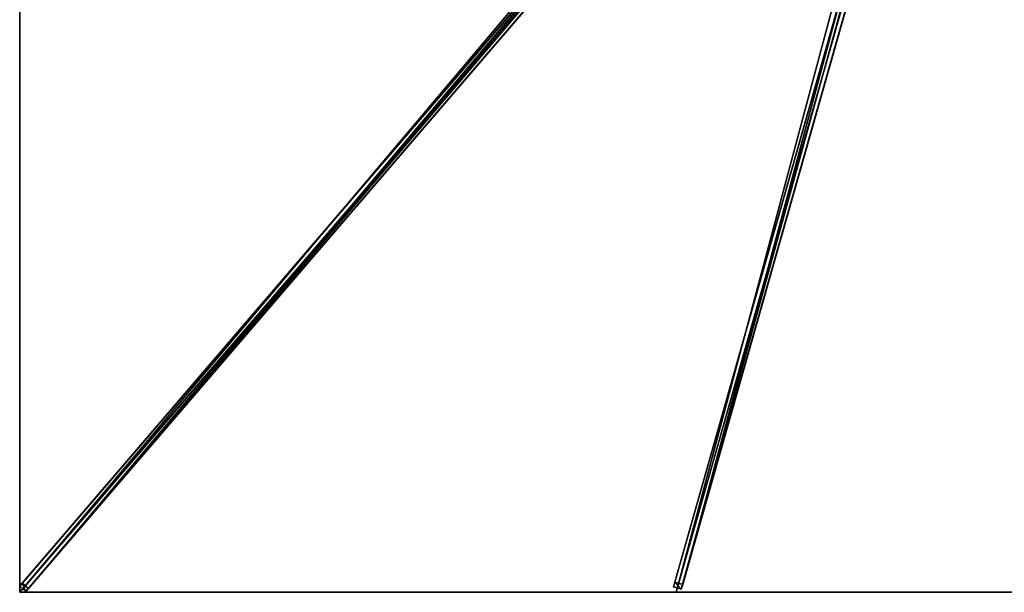
# Model space of a CAD drawing. Units: centimetres. Extents: x -300 to 300, y -350 to 350.
# Drawn here: x -300 to 0, y -350 to -175 of the extents above; entities that cross this region are included whole.
import ezdxf

# ---------------------------------------------------------------- set-up
doc = ezdxf.new("R2010")
doc.units = ezdxf.units.CM
doc.layers.get('0').update_dxf_attribs({"color": 144})

# ---------------------------------------------------------------- blocks, each defined once
blk = doc.blocks.new('Streben. May Parasols_ www.may-online.com')
for p, q in [((-15.97, -16.71, 351.14), (-300.07, -348.16, 241.93)), ((-14.07, -18.33, 351.14), (-298.17, -349.78, 241.93)), ((-15.9, -18.55, 351.22), (-268.43, -313.17, 254.14)), ((-9.65, -26.43, 348.09), (-100.83, -348.35, 242.01)), ((-8.82, -28.08, 348.08), (-100, -350, 242)), ((-7.24, -27.11, 348.09), (-98.43, -349.03, 242.01)), ((-106.72, -122.58, 311.1), (-299.28, -347.23, 237.08)), ((-104.82, -124.21, 311.1), (-297.38, -348.86, 237.08)), ((-48.2, -162.54, 297.99), (-100.42, -346.9, 237.25)), ((-45.8, -163.23, 297.99), (-98.01, -347.58, 237.25)), ((-268.43, -313.17, 254.14), (-300, -350, 242)), ((-268.43, -313.17, 254.14), (-277.9, -324.22, 250.49)), ((-277.9, -324.22, 250.49), (-300, -350, 242)), ((-299.28, -347.23, 237.08), (-300.07, -348.16, 241.93)), ((-297.38, -348.86, 237.08), (-299.28, -347.23, 237.08)), ((-100.42, -346.9, 237.25), (-100.83, -348.35, 242.01)), ((-98.01, -347.58, 237.25), (-100.42, -346.9, 237.25)), ((-98.43, -349.03, 242.01), (-98.01, -347.58, 237.25)), ((-300.07, -348.16, 241.93), (-298.17, -349.78, 241.93)), ((-298.17, -349.78, 241.93), (-297.38, -348.86, 237.08)), ((-100.83, -348.35, 242.01), (-98.43, -349.03, 242.01))]:
    blk.add_line(p, q)
mesh = blk.add_polyface()
corners = [(-15.97, -16.71, 351.14), (-299.28, -347.23, 237.08), (-300.07, -348.16, 241.93), (-106.72, -122.58, 311.1), (-15.18, -15.78, 346.29)]
mesh.append_faces([[corners[k] for k in face] for face in [(0, 1, 2), (3, 0, 4)]], dxfattribs={"vtx0": -1})
mesh.append_faces([[corners[k] for k in face] for face in [(1, 0, 3)]], dxfattribs={"vtx0": -1, "vtx1": -1})
mesh = blk.add_polyface()
corners = [(-298.17, -349.78, 241.93), (-15.97, -16.71, 351.14), (-300.07, -348.16, 241.93), (-14.07, -18.33, 351.14)]
mesh.append_faces([[corners[k] for k in face] for face in [(0, 1, 2), (1, 0, 3)]], dxfattribs={"vtx0": -1})
mesh = blk.add_polyface()
corners = [(-297.38, -348.86, 237.08), (-14.07, -18.33, 351.14), (-298.17, -349.78, 241.93), (-104.82, -124.21, 311.1), (-13.28, -17.41, 346.29)]
mesh.append_faces([[corners[k] for k in face] for face in [(0, 1, 2), (1, 3, 4)]], dxfattribs={"vtx0": -1})
mesh.append_faces([[corners[k] for k in face] for face in [(1, 0, 3)]], dxfattribs={"vtx0": -1, "vtx2": -1})
mesh = blk.add_polyface()
corners = [(-9.65, -26.43, 348.09), (-100.42, -346.9, 237.25), (-100.83, -348.35, 242.01), (-48.2, -162.54, 297.99), (-9.24, -24.97, 343.32)]
mesh.append_faces([[corners[k] for k in face] for face in [(0, 1, 2), (3, 0, 4)]], dxfattribs={"vtx0": -1})
mesh.append_faces([[corners[k] for k in face] for face in [(1, 0, 3)]], dxfattribs={"vtx0": -1, "vtx1": -1})
mesh = blk.add_polyface()
corners = [(-98.43, -349.03, 242.01), (-9.65, -26.43, 348.09), (-100.83, -348.35, 242.01), (-7.24, -27.11, 348.09)]
mesh.append_faces([[corners[k] for k in face] for face in [(0, 1, 2), (1, 0, 3)]], dxfattribs={"vtx0": -1})
mesh = blk.add_polyface()
corners = [(-98.01, -347.58, 237.25), (-7.24, -27.11, 348.09), (-98.43, -349.03, 242.01), (-45.8, -163.23, 297.99), (-6.83, -25.65, 343.32)]
mesh.append_faces([[corners[k] for k in face] for face in [(0, 1, 2), (1, 3, 4)]], dxfattribs={"vtx0": -1})
mesh.append_faces([[corners[k] for k in face] for face in [(1, 0, 3)]], dxfattribs={"vtx0": -1, "vtx2": -1})
mesh = blk.add_polyface()
corners = [(-106.72, -122.58, 311.1), (-297.38, -348.86, 237.08), (-299.28, -347.23, 237.08), (-105.77, -123.4, 311.1), (-104.82, -124.21, 311.1)]
mesh.append_faces([[corners[k] for k in face] for face in [(0, 1, 2), (1, 3, 4)]], dxfattribs={"vtx0": -1})
mesh.append_faces([[corners[k] for k in face] for face in [(1, 0, 3)]], dxfattribs={"vtx0": -1, "vtx2": -1})
mesh = blk.add_polyface()
corners = [(-48.2, -162.54, 297.99), (-98.01, -347.58, 237.25), (-100.42, -346.9, 237.25), (-45.8, -163.23, 297.99)]
mesh.append_faces([[corners[k] for k in face] for face in [(0, 1, 2), (1, 0, 3)]], dxfattribs={"vtx0": -1})
mesh = blk.add_polyface()
corners = [(-298.17, -349.78, 241.93), (-299.28, -347.23, 237.08), (-297.38, -348.86, 237.08), (-300.07, -348.16, 241.93)]
mesh.append_faces([[corners[k] for k in face] for face in [(0, 1, 2), (1, 0, 3)]], dxfattribs={"vtx0": -1})
mesh = blk.add_polyface()
corners = [(-98.43, -349.03, 242.01), (-100.42, -346.9, 237.25), (-98.01, -347.58, 237.25), (-100.83, -348.35, 242.01)]
mesh.append_faces([[corners[k] for k in face] for face in [(0, 1, 2), (1, 0, 3)]], dxfattribs={"vtx0": -1})
blk = doc.blocks.new('Membrane. May Parasols_ www.may-online.com')
for p, q in [((-300, -350, 242), (-9.44, -11.01, 353.7)), ((-300, -350, 241.99), (-9.43, -11.01, 353.69)), ((-300, -349.99, 241.99), (-9.44, -11.01, 353.69)), ((-100, -350, 242), (-3.98, -11.01, 353.7)), ((-100, -350, 241.99), (-3.98, -11.01, 353.69)), ((-300, -350, 242), (-300, -116.67, 242)), ((-300, -349.99, 241.99), (-300, -116.67, 241.99)), ((-300, -350, 241.99), (-300, -349.99, 241.99)), ((-300, -350, 241.99), (-300, -349.99, 241.99)), ((-100, -350, 242), (-300, -350, 242)), ((-100, -350, 241.99), (-300, -350, 241.99)), ((-300, -350, 242), (-300, -350, 241.99)), ((-300, -350, 241.99), (-300, -350, 241.99)), ((-300, -350, 242), (-300, -350, 241.99)), ((-300, -350, 241.99), (-300, -350, 241.99)), ((100, -350, 242), (-100, -350, 242)), ((100, -350, 241.99), (-100, -350, 241.99)), ((-100, -350, 242), (-100, -350, 241.99))]:
    blk.add_line(p, q)
mesh = blk.add_polyface()
corners = [(-9.44, -11.01, 353.7), (-300, -116.67, 242), (-300, -350, 242), (-9.44, -5.26, 353.7)]
mesh.append_faces([[corners[k] for k in face] for face in [(0, 1, 2), (1, 0, 3)]], dxfattribs={"vtx0": -1})
mesh = blk.add_polyface()
corners = [(-300, -116.67, 241.99), (-300, -350, 241.99), (-300, -349.99, 241.99), (-300, -350, 241.99), (-9.43, -5.26, 353.69), (-9.43, -11.01, 353.69), (-9.43, -11.01, 353.69)]
mesh.append_faces([[corners[k] for k in face] for face in [(0, 1, 2), (5, 4, 6)]], dxfattribs={"vtx0": -1})
mesh.append_faces([[corners[k] for k in face] for face in [(1, 0, 3), (3, 4, 5)]], dxfattribs={"vtx0": -1, "vtx1": -1})
mesh.append_faces([[corners[k] for k in face] for face in [(3, 0, 4)]], dxfattribs={"vtx0": -1, "vtx2": -1})
mesh = blk.add_polyface()
corners = [(-100, -350, 242), (-9.44, -11.01, 353.7), (-300, -350, 242), (-3.98, -11.01, 353.7)]
mesh.append_faces([[corners[k] for k in face] for face in [(0, 1, 2), (1, 0, 3)]], dxfattribs={"vtx0": -1})
mesh = blk.add_polyface()
corners = [(-300, -349.99, 241.99), (-300, -350, 241.99), (-300, -350, 241.99), (-9.44, -11.01, 353.69), (-100, -350, 241.99), (-3.98, -11.01, 353.69), (-9.43, -11.01, 353.69)]
mesh.append_faces([[corners[k] for k in face] for face in [(0, 1, 2), (5, 3, 6)]], dxfattribs={"vtx0": -1})
mesh.append_faces([[corners[k] for k in face] for face in [(1, 3, 4), (4, 3, 5)]], dxfattribs={"vtx0": -1, "vtx1": -1})
mesh.append_faces([[corners[k] for k in face] for face in [(1, 0, 3)]], dxfattribs={"vtx0": -1, "vtx2": -1})
mesh = blk.add_polyface()
corners = [(-9.44, -11.01, 353.7), (-300, -350, 241.99), (-300, -350, 242), (-300, -349.99, 241.99), (-9.44, -11.01, 353.69)]
mesh.append_faces([[corners[k] for k in face] for face in [(0, 1, 2), (3, 0, 4)]], dxfattribs={"vtx0": -1})
mesh.append_faces([[corners[k] for k in face] for face in [(1, 0, 3)]], dxfattribs={"vtx0": -1, "vtx1": -1})
mesh = blk.add_polyface()
corners = [(-9.43, -11.01, 353.69), (-300, -350, 242), (-300, -350, 241.99), (-9.44, -11.01, 353.7)]
mesh.append_faces([[corners[k] for k in face] for face in [(0, 1, 2), (1, 0, 3)]], dxfattribs={"vtx0": -1})
mesh = blk.add_polyface()
corners = [(100, -350, 242), (-3.98, -11.01, 353.7), (-100, -350, 242), (3.98, -11.01, 353.7)]
mesh.append_faces([[corners[k] for k in face] for face in [(0, 1, 2), (1, 0, 3)]], dxfattribs={"vtx0": -1})
mesh = blk.add_polyface()
corners = [(-3.98, -11.01, 353.69), (100, -350, 241.99), (-100, -350, 241.99), (3.98, -11.01, 353.69)]
mesh.append_faces([[corners[k] for k in face] for face in [(0, 1, 2), (1, 0, 3)]], dxfattribs={"vtx0": -1})
mesh = blk.add_polyface()
corners = [(-100, -350, 241.99), (-3.98, -11.01, 353.7), (-100, -350, 242), (-3.98, -11.01, 353.69)]
mesh.append_faces([[corners[k] for k in face] for face in [(0, 1, 2), (1, 0, 3)]], dxfattribs={"vtx0": -1})
mesh = blk.add_polyface()
corners = [(-300, -350, 242), (-300, -349.99, 241.99), (-300, -350, 241.99), (-300, -116.67, 242), (-300, -350, 241.99), (-300, -116.67, 241.99)]
mesh.append_faces([[corners[k] for k in face] for face in [(2, 1, 4), (1, 3, 5)]], dxfattribs={"vtx0": -1})
mesh.append_faces([[corners[k] for k in face] for face in [(0, 1, 2)]], dxfattribs={"vtx0": -1, "vtx1": -1})
mesh.append_faces([[corners[k] for k in face] for face in [(1, 0, 3)]], dxfattribs={"vtx0": -1, "vtx2": -1})
mesh = blk.add_polyface()
corners = [(-100, -350, 242), (-300, -350, 241.99), (-100, -350, 241.99), (-300, -350, 242), (-300, -350, 241.99)]
mesh.append_faces([[corners[k] for k in face] for face in [(0, 1, 2), (1, 3, 4)]], dxfattribs={"vtx0": -1})
mesh.append_faces([[corners[k] for k in face] for face in [(3, 1, 0)]], dxfattribs={"vtx0": -1, "vtx1": -1})
mesh = blk.add_polyface()
corners = [(100, -350, 242), (-100, -350, 241.99), (100, -350, 241.99), (-100, -350, 242)]
mesh.append_faces([[corners[k] for k in face] for face in [(0, 1, 2), (1, 0, 3)]], dxfattribs={"vtx0": -1})
blk = doc.blocks.new('Gruppe34#1')
for p, q in [((-300.01, -116.67, 242), (-300.01, -350, 242)), ((-300, -116.67, 242), (-300, -350, 242)), ((-300.01, -124.17, 214), (-300.01, -342.5, 214)), ((-300, -124.17, 214), (-300, -342.5, 214)), ((-300, -342.5, 214), (-300.01, -342.5, 214)), ((-300, -344.41, 214.38), (-300.01, -344.41, 214.38)), ((-300, -346.04, 215.46), (-300.01, -346.04, 215.46)), ((-300, -347.12, 217.09), (-300.01, -347.12, 217.09)), ((-300.01, -347.5, 230.1), (-300.01, -347.5, 219)), ((-300, -347.5, 230.1), (-300.01, -347.5, 230.1)), ((-300, -347.5, 219), (-300.01, -347.5, 219)), ((-300, -347.69, 231.06), (-300.01, -347.69, 231.06)), ((-300, -347.5, 230.1), (-300, -347.5, 219)), ((-300, -348.23, 231.87), (-300.01, -348.23, 231.87)), ((-300, -349.04, 232.41), (-300.01, -349.04, 232.41)), ((-300.01, -350, 242), (-300.01, -350, 232.6)), ((-300, -350, 242), (-300.01, -350, 242)), ((-300, -350, 232.6), (-300.01, -350, 232.6)), ((-300, -350, 242), (-300, -350, 232.6))]:
    blk.add_line(p, q)
at = {"extrusion": (1, 0, 0)}
for centre in [(-342.5, 219, -300.01), (-342.5, 219, -300)]:
    blk.add_arc(centre, 5, 180, 270, dxfattribs=at)
at = {"extrusion": (-1, 0, 0)}
for centre in [(350, 230.1, 300.01), (350, 230.1, 300)]:
    blk.add_arc(centre, 2.5, 90, 180, dxfattribs=at)
mesh = blk.add_polyface()
corners = [(-300.01, -116.67, 242), (-300.01, -350, 232.6), (-300.01, -350, 242), (-300.01, -349.04, 232.41), (-300.01, -348.23, 231.87), (-300.01, -347.69, 231.06), (-300.01, -347.5, 230.1), (-300.01, -347.5, 219), (-300.01, -347.12, 217.09), (-300.01, -346.04, 215.46), (-300.01, -344.41, 214.38), (-300.01, -342.5, 214), (-300.01, -124.17, 214), (-300.01, -118.98, 231.06), (-300.01, -119.17, 230.1), (-300.01, -122.25, 214.38), (-300.01, -120.63, 215.46), (-300.01, -119.55, 217.09), (-300.01, -118.43, 231.87), (-300.01, -117.62, 232.41), (-300.01, -116.67, 232.6), (-300.01, -119.17, 219)]
mesh.append_faces([[corners[k] for k in face] for face in [(0, 1, 2), (19, 0, 20)]], dxfattribs={"vtx0": -1})
mesh.append_faces([[corners[k] for k in face] for face in [(1, 0, 3), (3, 0, 4), (4, 0, 5), (5, 0, 6), (6, 0, 7), (7, 0, 8), (8, 0, 9), (9, 0, 10), (10, 0, 11), (11, 0, 12), (12, 14, 15), (15, 14, 16), (16, 14, 17), (13, 0, 18), (18, 0, 19)]], dxfattribs={"vtx0": -1, "vtx1": -1})
mesh.append_faces([[corners[k] for k in face] for face in [(12, 0, 13)]], dxfattribs={"vtx0": -1, "vtx1": -1, "vtx2": -1})
mesh.append_faces([[corners[k] for k in face] for face in [(12, 13, 14)]], dxfattribs={"vtx0": -1, "vtx2": -1})
mesh.append_faces([[corners[k] for k in face] for face in [(21, 17, 14)]], dxfattribs={"vtx1": -1})
mesh = blk.add_polyface()
corners = [(-300, -350, 242), (-300.01, -116.67, 242), (-300.01, -350, 242), (-300, -116.67, 242)]
mesh.append_faces([[corners[k] for k in face] for face in [(0, 1, 2), (1, 0, 3)]], dxfattribs={"vtx0": -1})
mesh = blk.add_polyface()
corners = [(-300, -347.12, 217.09), (-300, -347.5, 230.1), (-300, -347.5, 219), (-300, -349.04, 232.41), (-300, -350, 242), (-300, -350, 232.6), (-300, -116.67, 242), (-300, -348.23, 231.87), (-300, -347.69, 231.06), (-300, -346.04, 215.46), (-300, -344.41, 214.38), (-300, -342.5, 214), (-300, -124.17, 214), (-300, -118.98, 231.06), (-300, -119.17, 230.1), (-300, -122.25, 214.38), (-300, -120.63, 215.46), (-300, -119.55, 217.09), (-300, -119.17, 219), (-300, -118.43, 231.87), (-300, -117.62, 232.41), (-300, -116.67, 232.6)]
mesh.append_faces([[corners[k] for k in face] for face in [(0, 1, 2), (3, 4, 5), (14, 17, 18), (6, 20, 21)]], dxfattribs={"vtx0": -1})
mesh.append_faces([[corners[k] for k in face] for face in [(4, 3, 6), (13, 12, 14)]], dxfattribs={"vtx0": -1, "vtx1": -1})
mesh.append_faces([[corners[k] for k in face] for face in [(6, 1, 0), (6, 12, 13)]], dxfattribs={"vtx0": -1, "vtx1": -1, "vtx2": -1})
mesh.append_faces([[corners[k] for k in face] for face in [(6, 3, 7), (6, 7, 8), (6, 8, 1), (6, 0, 9), (6, 9, 10), (6, 10, 11), (6, 11, 12), (14, 12, 15), (14, 15, 16), (14, 16, 17), (6, 13, 19), (6, 19, 20)]], dxfattribs={"vtx0": -1, "vtx2": -1})
mesh = blk.add_polyface()
corners = [(-300, -124.17, 214), (-300.01, -342.5, 214), (-300.01, -124.17, 214), (-300, -342.5, 214)]
mesh.append_faces([[corners[k] for k in face] for face in [(0, 1, 2), (1, 0, 3)]], dxfattribs={"vtx0": -1})
mesh = blk.add_polyface()
corners = [(-300, -342.5, 214), (-300.01, -344.41, 214.38), (-300.01, -342.5, 214), (-300, -344.41, 214.38)]
mesh.append_faces([[corners[k] for k in face] for face in [(0, 1, 2), (1, 0, 3)]], dxfattribs={"vtx0": -1})
mesh = blk.add_polyface()
corners = [(-300, -344.41, 214.38), (-300.01, -346.04, 215.46), (-300.01, -344.41, 214.38), (-300, -346.04, 215.46)]
mesh.append_faces([[corners[k] for k in face] for face in [(0, 1, 2), (1, 0, 3)]], dxfattribs={"vtx0": -1})
mesh = blk.add_polyface()
corners = [(-300, -347.12, 217.09), (-300.01, -346.04, 215.46), (-300, -346.04, 215.46), (-300.01, -347.12, 217.09)]
mesh.append_faces([[corners[k] for k in face] for face in [(0, 1, 2), (1, 0, 3)]], dxfattribs={"vtx0": -1})
mesh = blk.add_polyface()
corners = [(-300, -347.5, 219), (-300.01, -347.12, 217.09), (-300, -347.12, 217.09), (-300.01, -347.5, 219)]
mesh.append_faces([[corners[k] for k in face] for face in [(0, 1, 2), (1, 0, 3)]], dxfattribs={"vtx0": -1})
mesh = blk.add_polyface()
corners = [(-300, -347.69, 231.06), (-300.01, -347.5, 230.1), (-300, -347.5, 230.1), (-300.01, -347.69, 231.06)]
mesh.append_faces([[corners[k] for k in face] for face in [(0, 1, 2), (1, 0, 3)]], dxfattribs={"vtx0": -1})
mesh = blk.add_polyface()
corners = [(-300, -347.5, 230.1), (-300.01, -347.5, 219), (-300, -347.5, 219), (-300.01, -347.5, 230.1)]
mesh.append_faces([[corners[k] for k in face] for face in [(0, 1, 2), (1, 0, 3)]], dxfattribs={"vtx0": -1})
mesh = blk.add_polyface()
corners = [(-300, -348.23, 231.87), (-300.01, -347.69, 231.06), (-300, -347.69, 231.06), (-300.01, -348.23, 231.87)]
mesh.append_faces([[corners[k] for k in face] for face in [(0, 1, 2), (1, 0, 3)]], dxfattribs={"vtx0": -1})
mesh = blk.add_polyface()
corners = [(-300, -348.23, 231.87), (-300.01, -349.04, 232.41), (-300.01, -348.23, 231.87), (-300, -349.04, 232.41)]
mesh.append_faces([[corners[k] for k in face] for face in [(0, 1, 2), (1, 0, 3)]], dxfattribs={"vtx0": -1})
mesh = blk.add_polyface()
corners = [(-300, -349.04, 232.41), (-300.01, -350, 232.6), (-300.01, -349.04, 232.41), (-300, -350, 232.6)]
mesh.append_faces([[corners[k] for k in face] for face in [(0, 1, 2), (1, 0, 3)]], dxfattribs={"vtx0": -1})
mesh = blk.add_polyface()
corners = [(-300, -350, 242), (-300.01, -350, 232.6), (-300, -350, 232.6), (-300.01, -350, 242)]
mesh.append_faces([[corners[k] for k in face] for face in [(0, 1, 2), (1, 0, 3)]], dxfattribs={"vtx0": -1})
blk = doc.blocks.new('Gruppe38#1')
for p, q in [((100, -349.99, 242), (-100, -349.99, 242)), ((-100, -349.99, 242), (-100, -349.99, 232.6)), ((-100, -350, 242), (-100, -349.99, 242)), ((-100, -350, 232.6), (-100, -349.99, 232.6)), ((100, -350, 242), (-100, -350, 242)), ((-100, -350, 242), (-100, -350, 232.6)), ((-99.04, -350, 232.41), (-99.04, -349.99, 232.41)), ((-98.23, -350, 231.87), (-98.23, -349.99, 231.87)), ((-97.69, -350, 231.06), (-97.69, -349.99, 231.06)), ((-97.5, -349.99, 230.1), (-97.5, -349.99, 219)), ((-97.5, -350, 230.1), (-97.5, -349.99, 230.1)), ((-97.5, -350, 219), (-97.5, -349.99, 219)), ((-97.5, -350, 230.1), (-97.5, -350, 219)), ((-97.12, -350, 217.09), (-97.12, -349.99, 217.09)), ((-96.04, -350, 215.46), (-96.04, -349.99, 215.46)), ((-94.41, -350, 214.38), (-94.41, -349.99, 214.38)), ((92.5, -349.99, 214), (-92.5, -349.99, 214)), ((-92.5, -350, 214), (-92.5, -349.99, 214)), ((92.5, -350, 214), (-92.5, -350, 214)), ((92.5, -350, 214), (92.5, -349.99, 214)), ((94.41, -350, 214.38), (94.41, -349.99, 214.38)), ((96.04, -350, 215.46), (96.04, -349.99, 215.46)), ((97.12, -350, 217.09), (97.12, -349.99, 217.09)), ((97.5, -349.99, 230.1), (97.5, -349.99, 219)), ((97.5, -350, 219), (97.5, -349.99, 219)), ((97.5, -350, 230.1), (97.5, -349.99, 230.1)), ((97.5, -350, 230.1), (97.5, -350, 219)), ((97.69, -350, 231.06), (97.69, -349.99, 231.06)), ((98.23, -350, 231.87), (98.23, -349.99, 231.87)), ((99.04, -350, 232.41), (99.04, -349.99, 232.41)), ((100, -349.99, 242), (100, -349.99, 232.6)), ((100, -350, 242), (100, -349.99, 242)), ((100, -350, 232.6), (100, -349.99, 232.6)), ((100, -350, 242), (100, -350, 232.6))]:
    blk.add_line(p, q)
at = {"extrusion": (0, 1, 0)}
for centre, radius, start, end in [((100, 230.1, -349.99), 2.5, 90, 180), ((100, 230.1, -350), 2.5, 90, 180), ((-92.5, 219, -349.99), 5, 180, 270), ((-92.5, 219, -350), 5, 180, 270)]:
    blk.add_arc(centre, radius, start, end, dxfattribs=at)
at = {"extrusion": (0, -1, 0)}
for centre, radius, start, end in [((-92.5, 219, 349.99), 5, 180, 270), ((-92.5, 219, 350), 5, 180, 270), ((100, 230.1, 349.99), 2.5, 90, 180), ((100, 230.1, 350), 2.5, 90, 180)]:
    blk.add_arc(centre, radius, start, end, dxfattribs=at)
mesh = blk.add_polyface()
corners = [(-94.41, -349.99, 214.38), (92.5, -349.99, 214), (-92.5, -349.99, 214), (94.41, -349.99, 214.38), (-96.04, -349.99, 215.46), (96.04, -349.99, 215.46), (-97.12, -349.99, 217.09), (97.12, -349.99, 217.09), (-97.5, -349.99, 219), (97.5, -349.99, 219), (-97.5, -349.99, 230.1), (97.5, -349.99, 230.1), (-97.69, -349.99, 231.06), (97.69, -349.99, 231.06), (-98.23, -349.99, 231.87), (98.23, -349.99, 231.87), (-99.04, -349.99, 232.41), (99.04, -349.99, 232.41), (-100, -349.99, 232.6), (100, -349.99, 232.6), (-100, -349.99, 242), (100, -349.99, 242)]
mesh.append_faces([[corners[k] for k in face] for face in [(0, 1, 2), (19, 20, 21)]], dxfattribs={"vtx0": -1})
mesh.append_faces([[corners[k] for k in face] for face in [(1, 0, 3), (3, 4, 5), (5, 6, 7), (7, 8, 9), (9, 10, 11), (11, 12, 13), (13, 14, 15), (15, 16, 17), (17, 18, 19)]], dxfattribs={"vtx0": -1, "vtx1": -1})
mesh.append_faces([[corners[k] for k in face] for face in [(3, 0, 4), (5, 4, 6), (7, 6, 8), (9, 8, 10), (11, 10, 12), (13, 12, 14), (15, 14, 16), (17, 16, 18), (19, 18, 20)]], dxfattribs={"vtx0": -1, "vtx2": -1})
mesh = blk.add_polyface()
corners = [(100, -350, 242), (-100, -349.99, 242), (-100, -350, 242), (100, -349.99, 242)]
mesh.append_faces([[corners[k] for k in face] for face in [(0, 1, 2), (1, 0, 3)]], dxfattribs={"vtx0": -1})
mesh = blk.add_polyface()
corners = [(-100, -349.99, 242), (-100, -350, 232.6), (-100, -350, 242), (-100, -349.99, 232.6)]
mesh.append_faces([[corners[k] for k in face] for face in [(0, 1, 2), (1, 0, 3)]], dxfattribs={"vtx0": -1})
mesh = blk.add_polyface()
corners = [(-99.04, -349.99, 232.41), (-100, -350, 232.6), (-100, -349.99, 232.6), (-99.04, -350, 232.41)]
mesh.append_faces([[corners[k] for k in face] for face in [(0, 1, 2), (1, 0, 3)]], dxfattribs={"vtx0": -1})
mesh = blk.add_polyface()
corners = [(94.41, -350, 214.38), (-92.5, -350, 214), (92.5, -350, 214), (-94.41, -350, 214.38), (96.04, -350, 215.46), (-96.04, -350, 215.46), (97.12, -350, 217.09), (-97.12, -350, 217.09), (97.5, -350, 219), (-97.5, -350, 219), (97.5, -350, 230.1), (-97.5, -350, 230.1), (97.69, -350, 231.06), (-97.69, -350, 231.06), (98.23, -350, 231.87), (-98.23, -350, 231.87), (99.04, -350, 232.41), (-99.04, -350, 232.41), (100, -350, 232.6), (-100, -350, 232.6), (100, -350, 242), (-100, -350, 242)]
mesh.append_faces([[corners[k] for k in face] for face in [(0, 1, 2), (19, 20, 21)]], dxfattribs={"vtx0": -1})
mesh.append_faces([[corners[k] for k in face] for face in [(1, 0, 3), (3, 4, 5), (5, 6, 7), (7, 8, 9), (9, 10, 11), (11, 12, 13), (13, 14, 15), (15, 16, 17), (17, 18, 19)]], dxfattribs={"vtx0": -1, "vtx1": -1})
mesh.append_faces([[corners[k] for k in face] for face in [(3, 0, 4), (5, 4, 6), (7, 6, 8), (9, 8, 10), (11, 10, 12), (13, 12, 14), (15, 14, 16), (17, 16, 18), (19, 18, 20)]], dxfattribs={"vtx0": -1, "vtx2": -1})
mesh = blk.add_polyface()
corners = [(-98.23, -349.99, 231.87), (-99.04, -350, 232.41), (-99.04, -349.99, 232.41), (-98.23, -350, 231.87)]
mesh.append_faces([[corners[k] for k in face] for face in [(0, 1, 2), (1, 0, 3)]], dxfattribs={"vtx0": -1})
mesh = blk.add_polyface()
corners = [(-98.23, -349.99, 231.87), (-97.69, -350, 231.06), (-98.23, -350, 231.87), (-97.69, -349.99, 231.06)]
mesh.append_faces([[corners[k] for k in face] for face in [(0, 1, 2), (1, 0, 3)]], dxfattribs={"vtx0": -1})
mesh = blk.add_polyface()
corners = [(-97.69, -349.99, 231.06), (-97.5, -350, 230.1), (-97.69, -350, 231.06), (-97.5, -349.99, 230.1)]
mesh.append_faces([[corners[k] for k in face] for face in [(0, 1, 2), (1, 0, 3)]], dxfattribs={"vtx0": -1})
mesh = blk.add_polyface()
corners = [(-97.5, -349.99, 230.1), (-97.5, -350, 219), (-97.5, -350, 230.1), (-97.5, -349.99, 219)]
mesh.append_faces([[corners[k] for k in face] for face in [(0, 1, 2), (1, 0, 3)]], dxfattribs={"vtx0": -1})
mesh = blk.add_polyface()
corners = [(-97.5, -349.99, 219), (-97.12, -350, 217.09), (-97.5, -350, 219), (-97.12, -349.99, 217.09)]
mesh.append_faces([[corners[k] for k in face] for face in [(0, 1, 2), (1, 0, 3)]], dxfattribs={"vtx0": -1})
mesh = blk.add_polyface()
corners = [(-97.12, -349.99, 217.09), (-96.04, -350, 215.46), (-97.12, -350, 217.09), (-96.04, -349.99, 215.46)]
mesh.append_faces([[corners[k] for k in face] for face in [(0, 1, 2), (1, 0, 3)]], dxfattribs={"vtx0": -1})
mesh = blk.add_polyface()
corners = [(-94.41, -349.99, 214.38), (-96.04, -350, 215.46), (-96.04, -349.99, 215.46), (-94.41, -350, 214.38)]
mesh.append_faces([[corners[k] for k in face] for face in [(0, 1, 2), (1, 0, 3)]], dxfattribs={"vtx0": -1})
mesh = blk.add_polyface()
corners = [(-92.5, -349.99, 214), (-94.41, -350, 214.38), (-94.41, -349.99, 214.38), (-92.5, -350, 214)]
mesh.append_faces([[corners[k] for k in face] for face in [(0, 1, 2), (1, 0, 3)]], dxfattribs={"vtx0": -1})
mesh = blk.add_polyface()
corners = [(92.5, -349.99, 214), (-92.5, -350, 214), (-92.5, -349.99, 214), (92.5, -350, 214)]
mesh.append_faces([[corners[k] for k in face] for face in [(0, 1, 2), (1, 0, 3)]], dxfattribs={"vtx0": -1})
mesh = blk.add_polyface()
corners = [(94.41, -349.99, 214.38), (92.5, -350, 214), (92.5, -349.99, 214), (94.41, -350, 214.38)]
mesh.append_faces([[corners[k] for k in face] for face in [(0, 1, 2), (1, 0, 3)]], dxfattribs={"vtx0": -1})
mesh = blk.add_polyface()
corners = [(96.04, -349.99, 215.46), (94.41, -350, 214.38), (94.41, -349.99, 214.38), (96.04, -350, 215.46)]
mesh.append_faces([[corners[k] for k in face] for face in [(0, 1, 2), (1, 0, 3)]], dxfattribs={"vtx0": -1})
mesh = blk.add_polyface()
corners = [(96.04, -349.99, 215.46), (97.12, -350, 217.09), (96.04, -350, 215.46), (97.12, -349.99, 217.09)]
mesh.append_faces([[corners[k] for k in face] for face in [(0, 1, 2), (1, 0, 3)]], dxfattribs={"vtx0": -1})
mesh = blk.add_polyface()
corners = [(97.12, -349.99, 217.09), (97.5, -350, 219), (97.12, -350, 217.09), (97.5, -349.99, 219)]
mesh.append_faces([[corners[k] for k in face] for face in [(0, 1, 2), (1, 0, 3)]], dxfattribs={"vtx0": -1})
mesh = blk.add_polyface()
corners = [(97.5, -349.99, 219), (97.5, -350, 230.1), (97.5, -350, 219), (97.5, -349.99, 230.1)]
mesh.append_faces([[corners[k] for k in face] for face in [(0, 1, 2), (1, 0, 3)]], dxfattribs={"vtx0": -1})
mesh = blk.add_polyface()
corners = [(97.5, -349.99, 230.1), (97.69, -350, 231.06), (97.5, -350, 230.1), (97.69, -349.99, 231.06)]
mesh.append_faces([[corners[k] for k in face] for face in [(0, 1, 2), (1, 0, 3)]], dxfattribs={"vtx0": -1})
mesh = blk.add_polyface()
corners = [(97.69, -349.99, 231.06), (98.23, -350, 231.87), (97.69, -350, 231.06), (98.23, -349.99, 231.87)]
mesh.append_faces([[corners[k] for k in face] for face in [(0, 1, 2), (1, 0, 3)]], dxfattribs={"vtx0": -1})
mesh = blk.add_polyface()
corners = [(99.04, -349.99, 232.41), (98.23, -350, 231.87), (98.23, -349.99, 231.87), (99.04, -350, 232.41)]
mesh.append_faces([[corners[k] for k in face] for face in [(0, 1, 2), (1, 0, 3)]], dxfattribs={"vtx0": -1})
mesh = blk.add_polyface()
corners = [(100, -349.99, 232.6), (99.04, -350, 232.41), (99.04, -349.99, 232.41), (100, -350, 232.6)]
mesh.append_faces([[corners[k] for k in face] for face in [(0, 1, 2), (1, 0, 3)]], dxfattribs={"vtx0": -1})
mesh = blk.add_polyface()
corners = [(100, -349.99, 232.6), (100, -350, 242), (100, -350, 232.6), (100, -349.99, 242)]
mesh.append_faces([[corners[k] for k in face] for face in [(0, 1, 2), (1, 0, 3)]], dxfattribs={"vtx0": -1})
blk = doc.blocks.new('Gruppe39#1')
for p, q in [((-100, -349.99, 242), (-300, -349.99, 242)), ((-300, -349.99, 242), (-300, -349.99, 232.6)), ((-300, -350, 242), (-300, -349.99, 242)), ((-300, -350, 232.6), (-300, -349.99, 232.6)), ((-100, -350, 242), (-300, -350, 242)), ((-300, -350, 242), (-300, -350, 232.6)), ((-299.04, -350, 232.41), (-299.04, -349.99, 232.41)), ((-298.23, -350, 231.87), (-298.23, -349.99, 231.87)), ((-297.69, -350, 231.06), (-297.69, -349.99, 231.06)), ((-297.5, -349.99, 230.1), (-297.5, -349.99, 219)), ((-297.5, -350, 230.1), (-297.5, -349.99, 230.1)), ((-297.5, -350, 219), (-297.5, -349.99, 219)), ((-297.5, -350, 230.1), (-297.5, -350, 219)), ((-297.12, -350, 217.09), (-297.12, -349.99, 217.09)), ((-296.04, -350, 215.46), (-296.04, -349.99, 215.46)), ((-294.41, -350, 214.38), (-294.41, -349.99, 214.38)), ((-107.5, -349.99, 214), (-292.5, -349.99, 214)), ((-292.5, -350, 214), (-292.5, -349.99, 214)), ((-107.5, -350, 214), (-292.5, -350, 214)), ((-107.5, -350, 214), (-107.5, -349.99, 214)), ((-105.59, -350, 214.38), (-105.59, -349.99, 214.38)), ((-103.96, -350, 215.46), (-103.96, -349.99, 215.46)), ((-102.88, -350, 217.09), (-102.88, -349.99, 217.09)), ((-102.5, -349.99, 230.1), (-102.5, -349.99, 219)), ((-102.5, -350, 219), (-102.5, -349.99, 219)), ((-102.5, -350, 230.1), (-102.5, -349.99, 230.1)), ((-102.5, -350, 230.1), (-102.5, -350, 219)), ((-102.31, -350, 231.06), (-102.31, -349.99, 231.06)), ((-101.77, -350, 231.87), (-101.77, -349.99, 231.87)), ((-100.96, -350, 232.41), (-100.96, -349.99, 232.41)), ((-100, -349.99, 242), (-100, -349.99, 232.6)), ((-100, -350, 242), (-100, -349.99, 242)), ((-100, -350, 232.6), (-100, -349.99, 232.6)), ((-100, -350, 242), (-100, -350, 232.6))]:
    blk.add_line(p, q)
at = {"extrusion": (0, 1, 0)}
for centre, radius, start, end in [((300, 230.1, -349.99), 2.5, 90, 180), ((300, 230.1, -350), 2.5, 90, 180), ((107.5, 219, -349.99), 5, 180, 270), ((107.5, 219, -350), 5, 180, 270)]:
    blk.add_arc(centre, radius, start, end, dxfattribs=at)
at = {"extrusion": (0, -1, 0)}
for centre, radius, start, end in [((-292.5, 219, 349.99), 5, 180, 270), ((-292.5, 219, 350), 5, 180, 270), ((-100, 230.1, 349.99), 2.5, 90, 180), ((-100, 230.1, 350), 2.5, 90, 180)]:
    blk.add_arc(centre, radius, start, end, dxfattribs=at)
mesh = blk.add_polyface()
corners = [(-294.41, -349.99, 214.38), (-107.5, -349.99, 214), (-292.5, -349.99, 214), (-105.59, -349.99, 214.38), (-296.04, -349.99, 215.46), (-103.96, -349.99, 215.46), (-297.12, -349.99, 217.09), (-102.88, -349.99, 217.09), (-297.5, -349.99, 219), (-102.5, -349.99, 219), (-297.5, -349.99, 230.1), (-102.5, -349.99, 230.1), (-297.69, -349.99, 231.06), (-102.31, -349.99, 231.06), (-298.23, -349.99, 231.87), (-101.77, -349.99, 231.87), (-299.04, -349.99, 232.41), (-100.96, -349.99, 232.41), (-300, -349.99, 232.6), (-100, -349.99, 232.6), (-300, -349.99, 242), (-100, -349.99, 242)]
mesh.append_faces([[corners[k] for k in face] for face in [(0, 1, 2), (19, 20, 21)]], dxfattribs={"vtx0": -1})
mesh.append_faces([[corners[k] for k in face] for face in [(1, 0, 3), (3, 4, 5), (5, 6, 7), (7, 8, 9), (9, 10, 11), (11, 12, 13), (13, 14, 15), (15, 16, 17), (17, 18, 19)]], dxfattribs={"vtx0": -1, "vtx1": -1})
mesh.append_faces([[corners[k] for k in face] for face in [(3, 0, 4), (5, 4, 6), (7, 6, 8), (9, 8, 10), (11, 10, 12), (13, 12, 14), (15, 14, 16), (17, 16, 18), (19, 18, 20)]], dxfattribs={"vtx0": -1, "vtx2": -1})
mesh = blk.add_polyface()
corners = [(-100, -350, 242), (-300, -349.99, 242), (-300, -350, 242), (-100, -349.99, 242)]
mesh.append_faces([[corners[k] for k in face] for face in [(0, 1, 2), (1, 0, 3)]], dxfattribs={"vtx0": -1})
mesh = blk.add_polyface()
corners = [(-300, -349.99, 242), (-300, -350, 232.6), (-300, -350, 242), (-300, -349.99, 232.6)]
mesh.append_faces([[corners[k] for k in face] for face in [(0, 1, 2), (1, 0, 3)]], dxfattribs={"vtx0": -1})
mesh = blk.add_polyface()
corners = [(-299.04, -349.99, 232.41), (-300, -350, 232.6), (-300, -349.99, 232.6), (-299.04, -350, 232.41)]
mesh.append_faces([[corners[k] for k in face] for face in [(0, 1, 2), (1, 0, 3)]], dxfattribs={"vtx0": -1})
mesh = blk.add_polyface()
corners = [(-105.59, -350, 214.38), (-292.5, -350, 214), (-107.5, -350, 214), (-294.41, -350, 214.38), (-103.96, -350, 215.46), (-296.04, -350, 215.46), (-102.88, -350, 217.09), (-297.12, -350, 217.09), (-102.5, -350, 219), (-297.5, -350, 219), (-102.5, -350, 230.1), (-297.5, -350, 230.1), (-102.31, -350, 231.06), (-297.69, -350, 231.06), (-101.77, -350, 231.87), (-298.23, -350, 231.87), (-100.96, -350, 232.41), (-299.04, -350, 232.41), (-100, -350, 232.6), (-300, -350, 232.6), (-100, -350, 242), (-300, -350, 242)]
mesh.append_faces([[corners[k] for k in face] for face in [(0, 1, 2), (19, 20, 21)]], dxfattribs={"vtx0": -1})
mesh.append_faces([[corners[k] for k in face] for face in [(1, 0, 3), (3, 4, 5), (5, 6, 7), (7, 8, 9), (9, 10, 11), (11, 12, 13), (13, 14, 15), (15, 16, 17), (17, 18, 19)]], dxfattribs={"vtx0": -1, "vtx1": -1})
mesh.append_faces([[corners[k] for k in face] for face in [(3, 0, 4), (5, 4, 6), (7, 6, 8), (9, 8, 10), (11, 10, 12), (13, 12, 14), (15, 14, 16), (17, 16, 18), (19, 18, 20)]], dxfattribs={"vtx0": -1, "vtx2": -1})
mesh = blk.add_polyface()
corners = [(-298.23, -349.99, 231.87), (-299.04, -350, 232.41), (-299.04, -349.99, 232.41), (-298.23, -350, 231.87)]
mesh.append_faces([[corners[k] for k in face] for face in [(0, 1, 2), (1, 0, 3)]], dxfattribs={"vtx0": -1})
mesh = blk.add_polyface()
corners = [(-298.23, -349.99, 231.87), (-297.69, -350, 231.06), (-298.23, -350, 231.87), (-297.69, -349.99, 231.06)]
mesh.append_faces([[corners[k] for k in face] for face in [(0, 1, 2), (1, 0, 3)]], dxfattribs={"vtx0": -1})
mesh = blk.add_polyface()
corners = [(-297.69, -349.99, 231.06), (-297.5, -350, 230.1), (-297.69, -350, 231.06), (-297.5, -349.99, 230.1)]
mesh.append_faces([[corners[k] for k in face] for face in [(0, 1, 2), (1, 0, 3)]], dxfattribs={"vtx0": -1})
mesh = blk.add_polyface()
corners = [(-297.5, -349.99, 230.1), (-297.5, -350, 219), (-297.5, -350, 230.1), (-297.5, -349.99, 219)]
mesh.append_faces([[corners[k] for k in face] for face in [(0, 1, 2), (1, 0, 3)]], dxfattribs={"vtx0": -1})
mesh = blk.add_polyface()
corners = [(-297.5, -349.99, 219), (-297.12, -350, 217.09), (-297.5, -350, 219), (-297.12, -349.99, 217.09)]
mesh.append_faces([[corners[k] for k in face] for face in [(0, 1, 2), (1, 0, 3)]], dxfattribs={"vtx0": -1})
mesh = blk.add_polyface()
corners = [(-297.12, -349.99, 217.09), (-296.04, -350, 215.46), (-297.12, -350, 217.09), (-296.04, -349.99, 215.46)]
mesh.append_faces([[corners[k] for k in face] for face in [(0, 1, 2), (1, 0, 3)]], dxfattribs={"vtx0": -1})
mesh = blk.add_polyface()
corners = [(-294.41, -349.99, 214.38), (-296.04, -350, 215.46), (-296.04, -349.99, 215.46), (-294.41, -350, 214.38)]
mesh.append_faces([[corners[k] for k in face] for face in [(0, 1, 2), (1, 0, 3)]], dxfattribs={"vtx0": -1})
mesh = blk.add_polyface()
corners = [(-292.5, -349.99, 214), (-294.41, -350, 214.38), (-294.41, -349.99, 214.38), (-292.5, -350, 214)]
mesh.append_faces([[corners[k] for k in face] for face in [(0, 1, 2), (1, 0, 3)]], dxfattribs={"vtx0": -1})
mesh = blk.add_polyface()
corners = [(-107.5, -349.99, 214), (-292.5, -350, 214), (-292.5, -349.99, 214), (-107.5, -350, 214)]
mesh.append_faces([[corners[k] for k in face] for face in [(0, 1, 2), (1, 0, 3)]], dxfattribs={"vtx0": -1})
mesh = blk.add_polyface()
corners = [(-105.59, -349.99, 214.38), (-107.5, -350, 214), (-107.5, -349.99, 214), (-105.59, -350, 214.38)]
mesh.append_faces([[corners[k] for k in face] for face in [(0, 1, 2), (1, 0, 3)]], dxfattribs={"vtx0": -1})
mesh = blk.add_polyface()
corners = [(-103.96, -349.99, 215.46), (-105.59, -350, 214.38), (-105.59, -349.99, 214.38), (-103.96, -350, 215.46)]
mesh.append_faces([[corners[k] for k in face] for face in [(0, 1, 2), (1, 0, 3)]], dxfattribs={"vtx0": -1})
mesh = blk.add_polyface()
corners = [(-103.96, -349.99, 215.46), (-102.88, -350, 217.09), (-103.96, -350, 215.46), (-102.88, -349.99, 217.09)]
mesh.append_faces([[corners[k] for k in face] for face in [(0, 1, 2), (1, 0, 3)]], dxfattribs={"vtx0": -1})
mesh = blk.add_polyface()
corners = [(-102.88, -349.99, 217.09), (-102.5, -350, 219), (-102.88, -350, 217.09), (-102.5, -349.99, 219)]
mesh.append_faces([[corners[k] for k in face] for face in [(0, 1, 2), (1, 0, 3)]], dxfattribs={"vtx0": -1})
mesh = blk.add_polyface()
corners = [(-102.5, -349.99, 219), (-102.5, -350, 230.1), (-102.5, -350, 219), (-102.5, -349.99, 230.1)]
mesh.append_faces([[corners[k] for k in face] for face in [(0, 1, 2), (1, 0, 3)]], dxfattribs={"vtx0": -1})
mesh = blk.add_polyface()
corners = [(-102.5, -349.99, 230.1), (-102.31, -350, 231.06), (-102.5, -350, 230.1), (-102.31, -349.99, 231.06)]
mesh.append_faces([[corners[k] for k in face] for face in [(0, 1, 2), (1, 0, 3)]], dxfattribs={"vtx0": -1})
mesh = blk.add_polyface()
corners = [(-102.31, -349.99, 231.06), (-101.77, -350, 231.87), (-102.31, -350, 231.06), (-101.77, -349.99, 231.87)]
mesh.append_faces([[corners[k] for k in face] for face in [(0, 1, 2), (1, 0, 3)]], dxfattribs={"vtx0": -1})
mesh = blk.add_polyface()
corners = [(-100.96, -349.99, 232.41), (-101.77, -350, 231.87), (-101.77, -349.99, 231.87), (-100.96, -350, 232.41)]
mesh.append_faces([[corners[k] for k in face] for face in [(0, 1, 2), (1, 0, 3)]], dxfattribs={"vtx0": -1})
mesh = blk.add_polyface()
corners = [(-100, -349.99, 232.6), (-100.96, -350, 232.41), (-100.96, -349.99, 232.41), (-100, -350, 232.6)]
mesh.append_faces([[corners[k] for k in face] for face in [(0, 1, 2), (1, 0, 3)]], dxfattribs={"vtx0": -1})
mesh = blk.add_polyface()
corners = [(-100, -349.99, 232.6), (-100, -350, 242), (-100, -350, 232.6), (-100, -349.99, 242)]
mesh.append_faces([[corners[k] for k in face] for face in [(0, 1, 2), (1, 0, 3)]], dxfattribs={"vtx0": -1})
blk = doc.blocks.new('Volant. May Parasols_ www.may-online.com')
for name in ['Gruppe34#1', 'Gruppe39#1', 'Gruppe38#1']:
    blk.add_blockref(name, (0, 0))
blk = doc.blocks.new('ALBATROS_rect_AG6070')
at = {"color": 7}
for name in ['Streben. May Parasols_ www.may-online.com', 'Volant. May Parasols_ www.may-online.com', 'Membrane. May Parasols_ www.may-online.com']:
    blk.add_blockref(name, (0, 0), dxfattribs=at)

msp = doc.modelspace()

# ---------------------------------------------------------------- block references
msp.add_blockref('ALBATROS_rect_AG6070', (0, 0))

doc.saveas('drawing.dxf')
